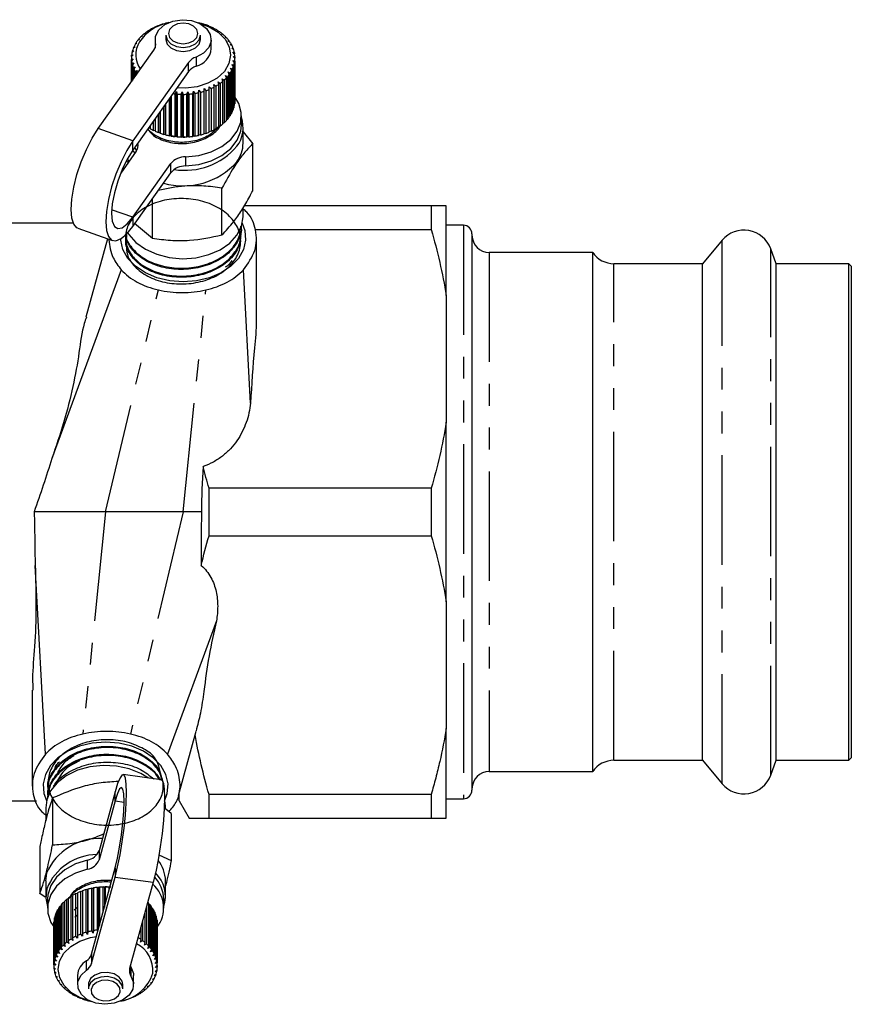
# Model space of a CAD drawing. Extents: x 1 to 405, y 24 to 290.
# Drawn here: x 124 to 173, y 38 to 95 of the extents above; entities that cross this region are included whole.
import ezdxf

# ---------------------------------------------------------------- set-up
doc = ezdxf.new("R2010")
doc.units = 0
doc.linetypes.add('PHANTOM', pattern=[12.7, 6.35, -1.27, 1.27, -1.27, 1.27, -1.27])
doc.layers.get('0').update_dxf_attribs({"linetype": 'CONTINUOUS'})

msp = doc.modelspace()

# ---------------------------------------------------------------- linework, layer by layer
at = {"color": 7, "linetype": 'CONTINUOUS'}
for p, q in [((132.584, 94.849), (132.486, 94.821)), ((132.588, 94.859), (132.584, 94.849)), ((132.884, 94.947), (132.794, 94.927)), ((132.901, 94.957), (132.884, 94.947)), ((134.917, 94.98), (134.832, 94.996)), ((135.142, 94.912), (135.13, 94.922)), ((135.235, 94.889), (135.142, 94.912)), ((135.435, 94.804), (135.437, 94.815)), ((135.536, 94.773), (135.435, 94.804)), ((135.437, 94.815), (135.437, 94.804)), ((131.597, 94.236), (131.482, 94.173)), ((131.549, 94.239), (131.597, 94.236)), ((131.549, 94.21), (131.549, 94.239)), ((131.805, 94.418), (131.692, 94.364)), ((131.77, 94.425), (131.805, 94.418)), ((131.77, 94.401), (131.77, 94.425)), ((132.041, 94.582), (131.932, 94.538)), ((132.018, 94.591), (132.041, 94.582)), ((132.018, 94.573), (132.018, 94.591)), ((132.302, 94.726), (132.198, 94.69)), ((132.292, 94.737), (132.302, 94.726)), ((132.292, 94.723), (132.292, 94.737)), ((132.954, 94.279), (132.954, 94.038)), ((134.954, 94.038), (134.954, 94.279)), ((135.71, 94.673), (135.724, 94.683)), ((135.816, 94.634), (135.71, 94.673)), ((135.724, 94.683), (135.724, 94.668)), ((135.962, 94.521), (135.989, 94.529)), ((136.072, 94.473), (135.962, 94.521)), ((135.989, 94.529), (135.989, 94.509)), ((136.187, 94.349), (136.227, 94.355)), ((136.3, 94.292), (136.187, 94.349)), ((136.227, 94.355), (136.227, 94.329)), ((131.275, 93.827), (131.162, 93.746)), ((131.206, 93.821), (131.275, 93.827)), ((131.206, 93.777), (131.206, 93.821)), ((131.42, 94.038), (131.305, 93.966)), ((131.361, 94.037), (131.42, 94.038)), ((131.361, 94.001), (131.361, 94.037)), ((132.329, 94.031), (132.329, 93.548)), ((135.579, 93.501), (135.579, 94.031)), ((136.383, 94.161), (136.435, 94.163)), ((136.498, 94.095), (136.383, 94.161)), ((136.435, 94.163), (136.435, 94.131)), ((136.548, 93.958), (136.611, 93.955)), ((136.663, 93.882), (136.548, 93.958)), ((136.611, 93.955), (136.611, 93.916)), ((136.679, 93.743), (136.753, 93.734)), ((136.792, 93.658), (136.679, 93.743)), ((136.753, 93.734), (136.753, 93.687)), ((129.02, 88.86), (132.257, 93.415)), ((131.058, 93.145), (130.955, 93.037)), ((130.961, 93.118), (131.058, 93.145)), ((130.961, 93.044), (130.961, 93.118)), ((131.093, 93.378), (130.986, 93.279)), ((131.005, 93.359), (131.093, 93.378)), ((131.005, 93.296), (131.005, 93.359)), ((131.166, 93.606), (131.055, 93.516)), ((131.086, 93.594), (131.166, 93.606)), ((131.086, 93.542), (131.086, 93.594)), ((136.774, 93.519), (136.858, 93.504)), ((136.884, 93.425), (136.774, 93.519)), ((136.833, 93.288), (136.925, 93.266)), ((136.938, 93.186), (136.833, 93.288)), ((136.858, 93.504), (136.858, 93.447)), ((136.925, 93.266), (136.925, 93.199)), ((130.954, 92.971), (130.954, 91.581)), ((130.957, 92.876), (131.06, 92.911)), ((130.957, 91.585), (130.957, 92.876)), ((131.06, 92.911), (130.964, 92.795)), ((130.964, 92.795), (130.964, 91.595)), ((130.992, 92.635), (131.1, 92.679)), ((130.992, 91.634), (130.992, 92.635)), ((131.1, 92.679), (131.012, 92.555)), ((131.012, 92.555), (131.012, 91.662)), ((134.267, 92.7), (131.031, 88.145)), ((136.783, 92.59), (136.892, 92.543)), ((136.867, 92.464), (136.783, 92.59)), ((136.837, 92.821), (136.942, 92.783)), ((136.93, 92.702), (136.837, 92.821)), ((136.854, 93.054), (136.953, 93.025)), ((136.954, 92.944), (136.854, 93.054)), ((136.892, 92.543), (136.892, 90.068)), ((136.93, 90.227), (136.93, 92.702)), ((136.942, 92.783), (136.942, 90.308)), ((136.953, 93.025), (136.953, 92.944)), ((136.954, 90.469), (136.954, 92.944)), ((134.267, 92.17), (131.031, 87.615)), ((131.065, 92.399), (131.177, 92.451)), ((131.065, 91.737), (131.065, 92.399)), ((131.177, 92.451), (131.098, 92.321)), ((131.098, 92.321), (131.098, 91.784)), ((131.176, 92.17), (131.29, 92.231)), ((131.176, 91.893), (131.176, 92.17)), ((131.29, 92.231), (131.221, 92.095)), ((131.221, 92.095), (131.221, 91.957)), ((136.404, 91.944), (136.518, 91.87)), ((136.457, 91.801), (136.404, 91.944)), ((136.565, 92.148), (136.679, 92.084)), ((136.629, 92.01), (136.565, 92.148)), ((136.629, 89.536), (136.629, 92.01)), ((136.679, 92.084), (136.679, 89.609)), ((136.691, 92.365), (136.804, 92.309)), ((136.766, 92.232), (136.691, 92.365)), ((136.766, 89.757), (136.766, 92.232)), ((136.804, 92.309), (136.804, 89.834)), ((136.867, 89.989), (136.867, 92.464)), ((135.739, 91.425), (135.846, 91.324)), ((135.755, 91.274), (135.739, 91.425)), ((135.988, 91.58), (136.099, 91.488)), ((136.017, 91.431), (135.988, 91.58)), ((136.017, 88.956), (136.017, 91.431)), ((136.099, 91.488), (136.099, 89.013)), ((136.211, 91.753), (136.324, 91.67)), ((136.252, 91.607), (136.211, 91.753)), ((136.252, 89.132), (136.252, 91.607)), ((136.324, 91.67), (136.324, 89.195)), ((136.457, 89.326), (136.457, 91.801)), ((136.518, 91.87), (136.518, 89.395)), ((133.489, 90.875), (133.56, 91.01)), ((133.489, 88.4), (133.489, 90.875)), ((133.56, 91.01), (133.603, 90.864)), ((133.56, 88.393), (133.56, 91.01)), ((133.603, 90.864), (133.603, 88.389)), ((133.83, 90.851), (133.89, 90.991)), ((133.83, 88.376), (133.83, 90.851)), ((133.89, 90.991), (133.945, 90.849)), ((133.89, 88.375), (133.89, 90.991)), ((133.945, 90.849), (133.945, 88.374)), ((134.173, 90.855), (134.221, 90.999)), ((134.173, 88.38), (134.173, 90.855)), ((134.221, 90.999), (134.287, 90.862)), ((134.221, 88.383), (134.221, 90.999)), ((134.287, 90.862), (134.287, 88.387)), ((134.512, 90.886), (134.548, 91.034)), ((134.512, 88.411), (134.512, 90.886)), ((134.548, 91.034), (134.625, 90.903)), ((134.548, 88.418), (134.548, 91.034)), ((134.625, 90.903), (134.625, 88.428)), ((134.845, 90.945), (134.868, 91.095)), ((134.845, 88.47), (134.845, 90.945)), ((134.868, 91.095), (134.954, 90.97)), ((134.868, 88.479), (134.868, 91.095)), ((134.954, 90.97), (134.954, 88.496)), ((135.165, 91.03), (135.176, 91.181)), ((135.165, 88.555), (135.165, 91.03)), ((135.176, 91.181), (135.27, 91.064)), ((135.176, 88.565), (135.176, 91.181)), ((135.27, 91.064), (135.27, 88.589)), ((135.467, 91.292), (135.568, 91.183)), ((135.47, 91.14), (135.467, 91.292)), ((135.47, 88.665), (135.47, 91.14)), ((135.568, 91.183), (135.568, 88.708)), ((135.755, 88.799), (135.755, 91.274)), ((135.846, 91.324), (135.846, 88.849)), ((132.919, 88.509), (132.919, 90.273)), ((132.937, 90.298), (132.937, 88.5)), ((133.154, 88.451), (133.154, 90.604)), ((133.235, 88.438), (133.235, 90.717)), ((133.266, 90.76), (133.266, 88.431)), ((136.942, 90.308), (136.93, 90.296)), ((132.52, 88.632), (132.52, 89.711)), ((132.617, 88.605), (132.617, 89.848)), ((132.622, 89.855), (132.622, 88.595)), ((132.83, 88.529), (132.83, 90.147)), ((136.804, 89.834), (136.766, 89.805)), ((136.892, 90.068), (136.867, 90.046)), ((132.229, 88.76), (132.229, 89.302)), ((132.324, 89.436), (132.324, 88.714)), ((136.324, 89.195), (136.252, 89.158)), ((136.518, 89.395), (136.457, 89.359)), ((136.679, 89.609), (136.629, 89.575)), ((137.329, 89.081), (137.329, 89.612)), ((131.961, 88.91), (131.961, 88.924)), ((132.048, 88.875), (131.961, 88.91)), ((132.048, 89.046), (132.048, 88.857)), ((132.324, 88.728), (132.229, 88.76)), ((132.617, 88.605), (132.52, 88.632)), ((132.622, 88.595), (132.617, 88.605)), ((132.919, 88.509), (132.83, 88.529)), ((132.937, 88.5), (132.919, 88.509)), ((135.176, 88.565), (135.165, 88.555)), ((135.27, 88.589), (135.176, 88.565)), ((135.568, 88.708), (135.47, 88.677)), ((135.846, 88.849), (135.755, 88.815)), ((136.099, 89.013), (136.017, 88.976)), ((137.429, 88.021), (137.429, 88.922)), ((137.429, 88.685), (137.987, 87.977)), ((133.133, 88.482), (133.732, 88.382)), ((133.235, 88.438), (133.154, 88.451)), ((133.266, 88.431), (133.235, 88.438)), ((133.56, 88.393), (133.489, 88.4)), ((133.603, 88.389), (133.56, 88.393)), ((133.819, 88.377), (134.057, 88.405)), ((133.89, 88.375), (133.83, 88.376)), ((133.945, 88.374), (133.89, 88.375)), ((134.221, 88.383), (134.173, 88.38)), ((134.287, 88.387), (134.221, 88.383)), ((134.548, 88.418), (134.512, 88.411)), ((134.625, 88.428), (134.548, 88.418)), ((134.868, 88.479), (134.845, 88.47)), ((134.954, 88.496), (134.868, 88.479)), ((137.987, 85.258), (137.987, 87.977)), ((131.232, 87.553), (130.329, 86.282)), ((131.022, 87.603), (131.164, 87.457)), ((130.761, 86.89), (130.661, 86.976)), ((131.031, 83.726), (133.242, 86.838)), ((131.031, 83.196), (133.242, 86.308)), ((136.2, 82.694), (136.2, 85.414)), ((132.167, 82.507), (132.167, 84.795)), ((137.429, 83.778), (137.429, 84.278)), ((148.338, 84.381), (137.489, 84.381)), ((148.338, 84.381), (148.338, 83.006)), ((149.204, 79.18), (149.204, 84.381)), ((127.575, 83.381), (110.454, 83.381)), ((131.135, 83.381), (132.167, 82.507)), ((127.849, 83.087), (129.859, 82.372)), ((137.327, 83.121), (137.33, 83.193)), ((138.138, 83.006), (148.338, 83.006)), ((150.204, 83.256), (149.204, 83.256)), ((129.559, 82.479), (128.31, 77.935)), ((130.609, 82.49), (130.613, 82.417)), ((137.306, 82.65), (137.309, 82.722)), ((138.204, 78.246), (138.204, 82.521)), ((150.704, 82.756), (150.704, 50.506)), ((165.215, 82.391), (164.073, 81.031)), ((157.704, 81.681), (151.704, 81.681)), ((157.704, 81.547), (157.704, 81.681)), ((168.344, 81.031), (168.029, 81.895)), ((157.704, 51.581), (157.704, 81.547)), ((130.362, 80.673), (126.343, 69.732)), ((137.863, 72.949), (137.447, 80.673)), ((164.073, 81.031), (158.94, 81.031)), ((164.073, 80.903), (164.073, 81.031)), ((164.073, 52.231), (164.073, 80.903)), ((172.554, 81.031), (168.344, 81.031)), ((168.344, 80.903), (168.344, 81.031)), ((168.344, 52.231), (168.344, 80.903)), ((172.704, 80.881), (172.554, 81.031)), ((172.554, 52.231), (172.554, 81.031)), ((172.704, 80.881), (172.704, 52.381)), ((149.204, 79.18), (149.204, 71.832)), ((149.204, 61.43), (149.204, 71.832)), ((135.454, 65.256), (135.454, 68.006)), ((148.338, 68.006), (135.454, 68.006)), ((148.338, 68.006), (148.338, 65.256)), ((129.454, 66.631), (125.309, 66.631)), ((133.954, 66.631), (129.454, 66.631)), ((135.019, 66.631), (133.954, 66.631)), ((135.454, 65.256), (148.338, 65.256)), ((125.961, 52.589), (125.371, 63.53)), ((149.204, 61.43), (149.204, 54.082)), ((135.883, 60.312), (133.046, 52.589)), ((125.204, 56.306), (125.204, 50.74)), ((133.684, 50.183), (134.713, 53.929)), ((149.204, 48.881), (149.204, 54.082)), ((158.94, 52.231), (164.073, 52.231)), ((164.073, 52.231), (165.215, 50.87)), ((168.029, 51.366), (168.344, 52.231)), ((168.344, 52.231), (172.554, 52.231)), ((172.554, 52.231), (172.704, 52.381)), ((132.686, 51.098), (130.477, 51.399)), ((151.704, 51.581), (157.704, 51.581)), ((130.188, 51.002), (130.188, 50.983)), ((126.103, 50.633), (126.1, 50.561)), ((130.004, 50.406), (129.073, 46.986)), ((133.722, 49.881), (133.722, 50.26)), ((148.338, 50.256), (135.454, 50.256)), ((135.454, 48.881), (135.454, 50.256)), ((148.338, 50.256), (148.338, 48.881)), ((110.454, 49.881), (125.453, 49.881)), ((126.082, 50.161), (126.078, 50.089)), ((126.379, 50.046), (126.379, 47.327)), ((130.004, 49.876), (129.073, 46.456)), ((133.722, 49.881), (134.299, 48.881)), ((149.204, 50.006), (150.204, 50.006)), ((125.979, 49.483), (125.979, 48.718)), ((133.263, 49.147), (132.85, 49.482)), ((133.263, 49.147), (133.263, 46.428)), ((135.454, 48.881), (148.338, 48.881)), ((125.645, 47.236), (125.645, 44.516)), ((132.543, 46.751), (133.263, 46.428)), ((125.979, 45.241), (126.037, 45.687)), ((128.641, 40.981), (130.004, 45.987)), ((125.979, 45.241), (125.979, 44.339)), ((128.641, 40.451), (130.004, 45.456)), ((132.214, 45.155), (130.85, 40.15)), ((132.929, 44.339), (132.929, 45.241)), ((127.818, 44.544), (127.818, 42.069)), ((128.014, 44.627), (128.11, 44.654)), ((128.014, 42.152), (128.014, 44.627)), ((128.11, 44.654), (128.115, 44.664)), ((128.11, 44.654), (128.11, 42.038)), ((128.115, 44.664), (128.115, 42.19)), ((128.323, 44.731), (128.412, 44.75)), ((128.323, 42.256), (128.323, 44.731)), ((128.412, 44.75), (128.43, 44.76)), ((128.412, 44.75), (128.412, 42.134)), ((128.43, 44.76), (128.43, 42.285)), ((128.647, 44.809), (128.727, 44.822)), ((128.647, 42.334), (128.647, 44.809)), ((128.727, 44.822), (128.758, 44.829)), ((128.727, 44.822), (128.727, 42.206)), ((128.758, 44.829), (128.758, 42.355)), ((128.982, 44.861), (129.052, 44.867)), ((128.982, 42.386), (128.982, 44.861)), ((129.052, 44.867), (129.095, 44.872)), ((129.052, 44.867), (129.052, 42.492)), ((129.765, 44.883), (129.074, 44.861)), ((129.095, 44.872), (129.095, 42.65)), ((129.322, 44.885), (129.382, 44.887)), ((129.322, 43.484), (129.322, 44.885)), ((129.382, 44.887), (129.437, 44.887)), ((129.382, 44.887), (129.382, 43.704)), ((129.437, 44.887), (129.437, 43.905)), ((129.665, 44.882), (129.703, 44.88)), ((129.665, 44.741), (129.665, 44.882)), ((125.94, 44.293), (125.645, 44.516)), ((126.079, 44.18), (126.079, 43.65)), ((127, 43.986), (127.068, 44.023)), ((127, 41.512), (127, 43.986)), ((127.068, 44.052), (127.068, 41.577)), ((127.213, 44.176), (127.291, 44.213)), ((127.213, 41.701), (127.213, 44.176)), ((127.291, 44.236), (127.291, 41.761)), ((127.455, 44.348), (127.542, 44.383)), ((127.455, 41.873), (127.455, 44.348)), ((127.542, 44.401), (127.542, 41.926)), ((127.723, 44.499), (127.818, 44.531)), ((127.723, 42.024), (127.723, 44.499)), ((132.829, 43.65), (132.829, 44.18)), ((126.596, 43.41), (126.596, 40.935)), ((126.673, 43.562), (126.718, 43.594)), ((126.673, 41.087), (126.673, 43.562)), ((126.718, 43.636), (126.718, 41.162)), ((126.819, 43.781), (126.876, 43.816)), ((126.819, 41.306), (126.819, 43.781)), ((126.876, 43.851), (126.876, 41.376)), ((127.818, 43.702), (127.638, 43.546)), ((131.747, 41.659), (131.747, 43.443)), ((131.819, 43.708), (131.819, 41.596)), ((131.953, 41.465), (131.953, 43.94)), ((131.953, 43.908), (132.014, 43.871)), ((132.014, 43.871), (132.014, 41.397)), ((132.126, 41.256), (132.126, 43.731)), ((132.126, 43.691), (132.176, 43.658)), ((132.176, 43.658), (132.176, 41.183)), ((132.264, 41.034), (132.264, 43.509)), ((132.264, 43.462), (132.302, 43.433)), ((132.302, 43.433), (132.302, 40.958)), ((126.456, 42.855), (126.463, 42.862)), ((126.456, 40.38), (126.456, 42.855)), ((126.463, 42.936), (126.463, 40.461)), ((126.49, 43.096), (126.51, 43.114)), ((126.49, 40.621), (126.49, 43.096)), ((126.51, 43.176), (126.51, 40.701)), ((126.563, 43.332), (126.596, 43.359)), ((126.563, 40.858), (126.563, 43.332)), ((127.818, 43.249), (127.664, 43.115)), ((131.594, 42.88), (131.594, 41.778)), ((132.365, 40.803), (132.365, 43.278)), ((132.365, 43.221), (132.391, 43.199)), ((132.391, 43.199), (132.391, 40.724)), ((132.429, 40.565), (132.429, 43.04)), ((132.429, 42.972), (132.441, 42.959)), ((132.441, 42.959), (132.441, 40.484)), ((126.454, 42.766), (126.454, 40.291)), ((128.412, 42.134), (128.323, 42.256)), ((128.43, 42.285), (128.412, 42.134)), ((128.727, 42.206), (128.647, 42.334)), ((128.758, 42.355), (128.727, 42.206)), ((129.009, 42.334), (128.982, 42.386)), ((131.512, 41.835), (131.512, 42.578)), ((132.454, 40.323), (132.454, 42.798)), ((127.325, 41.613), (127.213, 41.701)), ((127.291, 41.761), (127.325, 41.613)), ((127.563, 41.775), (127.455, 41.873)), ((127.542, 41.926), (127.563, 41.775)), ((127.826, 41.918), (127.723, 42.024)), ((127.818, 42.069), (127.826, 41.918)), ((128.11, 42.038), (128.014, 42.152)), ((128.115, 42.19), (128.11, 42.038)), ((131.34, 41.941), (131.337, 41.938)), ((131.34, 41.948), (131.34, 41.941)), ((131.483, 41.685), (131.512, 41.835)), ((131.594, 41.778), (131.483, 41.685)), ((126.718, 41.162), (126.787, 41.026)), ((126.934, 41.236), (126.819, 41.306)), ((126.876, 41.376), (126.934, 41.236)), ((127.114, 41.432), (127, 41.512)), ((127.068, 41.577), (127.114, 41.432)), ((131.706, 41.512), (131.747, 41.659)), ((131.819, 41.596), (131.706, 41.512)), ((131.9, 41.322), (131.953, 41.465)), ((132.014, 41.397), (131.9, 41.322)), ((132.061, 41.118), (132.126, 41.256)), ((132.176, 41.183), (132.061, 41.118)), ((126.598, 40.578), (126.49, 40.621)), ((126.51, 40.701), (126.598, 40.578)), ((126.675, 40.806), (126.563, 40.858)), ((126.596, 40.935), (126.675, 40.806)), ((126.787, 41.026), (126.673, 41.087)), ((132.189, 40.902), (132.264, 41.034)), ((132.302, 40.958), (132.189, 40.902)), ((132.281, 40.677), (132.365, 40.803)), ((132.391, 40.724), (132.281, 40.677)), ((132.336, 40.446), (132.429, 40.565)), ((126.559, 40.345), (126.456, 40.38)), ((126.456, 40.219), (126.558, 40.111)), ((126.462, 40.138), (126.462, 40.212)), ((126.558, 40.111), (126.462, 40.138)), ((126.463, 40.461), (126.559, 40.345)), ((126.487, 39.978), (126.594, 39.879)), ((132.334, 39.979), (132.439, 40.081)), ((132.426, 40.001), (132.334, 39.979)), ((132.441, 40.484), (132.336, 40.446)), ((132.354, 40.212), (132.454, 40.323)), ((132.453, 40.242), (132.354, 40.212)), ((132.426, 40.068), (132.426, 40.001)), ((132.453, 40.323), (132.453, 40.242)), ((126.506, 39.897), (126.506, 39.96)), ((126.594, 39.879), (126.506, 39.897)), ((126.557, 39.74), (126.668, 39.65)), ((126.589, 39.662), (126.589, 39.715)), ((126.668, 39.65), (126.589, 39.662)), ((126.664, 39.51), (126.778, 39.429)), ((126.709, 39.436), (126.709, 39.479)), ((126.778, 39.429), (126.709, 39.436)), ((127.829, 39.761), (127.829, 39.23)), ((131.079, 39.23), (131.079, 39.761)), ((132.181, 39.524), (132.294, 39.609)), ((132.255, 39.532), (132.181, 39.524)), ((132.255, 39.579), (132.255, 39.532)), ((132.276, 39.748), (132.386, 39.842)), ((132.359, 39.763), (132.276, 39.748)), ((132.359, 39.82), (132.359, 39.763)), ((126.808, 39.291), (126.923, 39.219)), ((126.864, 39.22), (126.864, 39.256)), ((126.923, 39.219), (126.864, 39.22)), ((126.987, 39.084), (127.101, 39.021)), ((127.054, 39.018), (127.054, 39.047)), ((127.101, 39.021), (127.054, 39.018)), ((127.198, 38.893), (127.31, 38.84)), ((127.275, 38.833), (127.275, 38.856)), ((127.31, 38.84), (127.275, 38.833)), ((128.461, 39.307), (128.454, 39.224)), ((128.454, 39.224), (128.454, 38.983)), ((128.461, 39.066), (128.454, 38.983)), ((130.454, 38.983), (130.454, 39.224)), ((131.692, 38.916), (131.805, 38.973)), ((131.732, 38.911), (131.692, 38.916)), ((131.732, 38.937), (131.732, 38.911)), ((131.887, 39.105), (132.002, 39.172)), ((131.94, 39.103), (131.887, 39.105)), ((131.94, 39.135), (131.94, 39.103)), ((132.051, 39.308), (132.166, 39.384)), ((132.115, 39.312), (132.051, 39.308)), ((132.115, 39.35), (132.115, 39.312)), ((127.438, 38.72), (127.546, 38.676)), ((127.524, 38.667), (127.524, 38.685)), ((127.546, 38.676), (127.524, 38.667)), ((127.704, 38.568), (127.808, 38.532)), ((127.799, 38.522), (127.799, 38.535)), ((127.808, 38.532), (127.799, 38.522)), ((127.993, 38.438), (128.091, 38.41)), ((128.091, 38.41), (128.095, 38.4)), ((128.301, 38.333), (128.391, 38.312)), ((128.391, 38.312), (128.408, 38.303)), ((130.339, 38.268), (130.424, 38.284)), ((130.637, 38.342), (130.648, 38.352)), ((130.648, 38.352), (130.742, 38.375)), ((130.942, 38.46), (131.042, 38.491)), ((130.944, 38.45), (130.942, 38.46)), ((130.944, 38.461), (130.944, 38.45)), ((131.216, 38.592), (131.322, 38.631)), ((131.231, 38.582), (131.216, 38.592)), ((131.231, 38.597), (131.231, 38.582)), ((131.467, 38.744), (131.577, 38.793)), ((131.495, 38.736), (131.467, 38.744)), ((131.495, 38.756), (131.495, 38.736))]:
    msp.add_line(p, q, dxfattribs=at)
at = {"color": 8, "linetype": 'PHANTOM'}
for p, q in [((132.35, 93.618), (132.35, 93.846)), ((134.267, 92.17), (134.267, 92.7)), ((134.701, 93.011), (134.701, 92.48)), ((131.031, 88.145), (129.02, 88.86)), ((131.031, 87.615), (131.031, 88.145)), ((131.165, 87.738), (131.165, 87.803)), ((133.242, 86.308), (133.242, 86.838)), ((134.094, 87.227), (134.094, 86.697)), ((131.031, 83.726), (129.804, 84.162)), ((131.031, 83.726), (131.031, 83.196)), ((150.204, 83.256), (150.204, 50.006)), ((165.215, 82.252), (165.215, 82.391)), ((165.215, 50.87), (165.215, 82.252)), ((151.704, 81.681), (151.704, 51.581)), ((168.029, 81.76), (168.029, 81.895)), ((168.029, 51.366), (168.029, 81.76)), ((158.94, 80.903), (158.94, 81.031)), ((158.94, 52.231), (158.94, 80.903)), ((129.454, 66.631), (132.515, 79.511)), ((133.954, 66.631), (135.271, 79.511)), ((129.454, 66.631), (128.137, 53.751)), ((133.954, 66.631), (130.892, 53.751)), ((130.004, 49.876), (130.004, 50.406)), ((130.004, 49.876), (130.524, 49.805)), ((129.073, 46.986), (129.073, 46.456)), ((128.402, 45.917), (128.402, 46.448)), ((130.004, 45.987), (130.004, 45.456)), ((130.004, 45.456), (132.214, 45.155)), ((128.343, 40.069), (128.343, 40.599)), ((128.641, 40.981), (128.641, 40.451)), ((130.926, 40.247), (130.926, 39.717))]:
    msp.add_line(p, q, dxfattribs=at)
at = {"color": 7, "linetype": 'CONTINUOUS', "flags": 128}
for points in [[(132.35, 93.846), (132.354, 94.233), (132.539, 94.597), (132.885, 94.896), (133.351, 95.098), (133.886, 95.179), (134.429, 95.13), (134.917, 94.956), (135.297, 94.678), (135.524, 94.326), (135.574, 93.941), (135.44, 93.566), (135.137, 93.244), (134.701, 93.011)], [(134.868, 94.981), (135.465, 94.772), (135.989, 94.455), (136.385, 94.056), (136.628, 93.6), (136.703, 93.115), (136.606, 92.633), (136.342, 92.183), (135.927, 91.793), (135.389, 91.489), (134.761, 91.288), (134.081, 91.205), (133.592, 91.22)], [(132.954, 94.279), (133.03, 94.009), (133.246, 93.779), (133.571, 93.626), (133.953, 93.572), (134.336, 93.625), (134.66, 93.778), (134.877, 94.008)], [(134.877, 94.008), (134.954, 94.278), (134.954, 94.279)], [(132.954, 94.038), (133.03, 93.768), (133.246, 93.538), (133.571, 93.385), (133.953, 93.331), (134.336, 93.385), (134.66, 93.538), (134.877, 93.767)], [(134.877, 93.767), (134.954, 94.038), (134.954, 94.038)], [(134.094, 87.227), (134.856, 87.312), (135.571, 87.517), (136.202, 87.832), (136.715, 88.239), (137.083, 88.718), (137.289, 89.244), (137.32, 89.789), (137.175, 90.325), (136.953, 90.706)], [(134.094, 86.697), (134.856, 86.782), (135.571, 86.987), (136.202, 87.301), (136.715, 87.709), (137.083, 88.188), (137.289, 88.714), (137.329, 89.081)], [(127.849, 83.087), (127.792, 83.113), (127.605, 83.319), (127.488, 83.678), (127.449, 84.173), (127.488, 84.779), (127.605, 85.466), (127.792, 86.199), (128.041, 86.941), (128.339, 87.655), (128.671, 88.306), (129.02, 88.86)], [(131.031, 88.145), (130.681, 87.591), (130.349, 86.941), (130.051, 86.227), (129.802, 85.485), (129.615, 84.752), (129.499, 84.065), (129.46, 83.459), (129.499, 82.964), (129.615, 82.604), (129.802, 82.398), (130.051, 82.357), (130.349, 82.481), (130.681, 82.766), (131.031, 83.196)], [(131.031, 87.615), (130.711, 87.099), (130.414, 86.486), (130.158, 85.817), (129.962, 85.138), (129.838, 84.495), (129.796, 83.933), (129.838, 83.489), (129.962, 83.193), (130.158, 83.067), (130.414, 83.118), (130.711, 83.343), (131.031, 83.726)], [(131.265, 87.605), (131.232, 87.657), (131.165, 87.738)], [(130.815, 86.966), (130.809, 86.975), (130.722, 87.118)], [(130.745, 82.835), (130.809, 82.732), (131.217, 82.264), (131.763, 81.871), (132.418, 81.574), (133.15, 81.388), (133.922, 81.321), (134.696, 81.378), (135.433, 81.555), (136.096, 81.843), (136.651, 82.229), (137.071, 82.692), (137.335, 83.21), (137.429, 83.756), (137.429, 83.778)], [(137.382, 83.375), (137.531, 82.955), (137.574, 82.402), (137.447, 81.855), (137.157, 81.34), (136.717, 80.881), (136.148, 80.5), (135.476, 80.214), (134.733, 80.037), (133.954, 79.977)], [(133.954, 79.977), (133.175, 80.037), (132.432, 80.214), (131.76, 80.5), (131.191, 80.881), (130.751, 81.34), (130.461, 81.855), (130.334, 82.402), (130.33, 82.469)], [(129.454, 53.284), (128.675, 53.224), (127.932, 53.047), (127.26, 52.761), (126.691, 52.38), (126.251, 51.922), (125.961, 51.407), (125.834, 50.86), (125.877, 50.306), (126.017, 49.907)], [(132.866, 49.855), (133.031, 50.306), (133.074, 50.86), (132.947, 51.407), (132.657, 51.922), (132.217, 52.38), (131.648, 52.761), (130.976, 53.047), (130.233, 53.224), (129.454, 53.284)], [(131.937, 51.203), (131.505, 51.467), (130.829, 51.74), (130.085, 51.9), (129.309, 51.938), (128.54, 51.854), (127.817, 51.651), (127.176, 51.339), (126.649, 50.934), (126.263, 50.456), (126.037, 49.93), (125.979, 49.483)], [(130.004, 45.456), (130.152, 46.059), (130.291, 46.756), (130.417, 47.512), (130.522, 48.288), (130.601, 49.047), (130.65, 49.75), (130.666, 50.361), (130.65, 50.851), (130.601, 51.195), (130.522, 51.374), (130.417, 51.381), (130.291, 51.215), (130.152, 50.885), (130.004, 50.406)], [(132.686, 51.098), (132.731, 51.073), (132.81, 50.894), (132.859, 50.55), (132.876, 50.06), (132.859, 49.449), (132.81, 48.746), (132.731, 47.987), (132.626, 47.211), (132.501, 46.455), (132.361, 45.758), (132.214, 45.155)], [(130.004, 45.987), (130.139, 46.547), (130.264, 47.202), (130.372, 47.906), (130.455, 48.613), (130.507, 49.272), (130.524, 49.841), (130.507, 50.279), (130.455, 50.557), (130.372, 50.656), (130.264, 50.57), (130.139, 50.304), (130.004, 49.876)], [(132.929, 49.483), (132.926, 49.586), (132.883, 49.881)], [(128.402, 46.448), (127.701, 46.22), (127.092, 45.885), (126.606, 45.461), (126.269, 44.971), (126.099, 44.439), (126.079, 44.18)], [(128.402, 45.917), (127.701, 45.689), (127.092, 45.355), (126.606, 44.931), (126.269, 44.44), (126.099, 43.908), (126.103, 43.363), (126.283, 42.832), (126.462, 42.546)], [(126.037, 44.785), (125.982, 44.237), (126.079, 43.754)], [(128.54, 38.28), (127.998, 38.465), (127.463, 38.772), (127.054, 39.165), (126.795, 39.616), (126.704, 40.1), (126.785, 40.584), (127.034, 41.038), (127.435, 41.435), (127.963, 41.748), (128.584, 41.959), (128.924, 42.022)], [(130.926, 39.717), (131.071, 39.344), (131.033, 38.958), (130.815, 38.603), (130.444, 38.319), (129.96, 38.139), (129.419, 38.082), (128.882, 38.155), (128.41, 38.35), (128.056, 38.645), (127.86, 39.006), (127.845, 39.392), (128.012, 39.761), (128.343, 40.069)], [(130.892, 40.305), (130.896, 40.298), (130.926, 40.247)], [(130.926, 40.247), (131.071, 39.874), (131.079, 39.761)], [(130.454, 39.224), (130.416, 39.415), (130.239, 39.661), (129.943, 39.84), (129.572, 39.926), (129.183, 39.904), (128.835, 39.779), (128.582, 39.569), (128.461, 39.307)], [(130.454, 38.983), (130.416, 39.175), (130.239, 39.421), (129.943, 39.6), (129.572, 39.685), (129.183, 39.664), (128.835, 39.538), (128.582, 39.329), (128.461, 39.066)]]:
    msp.add_lwpolyline(points, dxfattribs=at)
at = {"color": 8, "linetype": 'PHANTOM', "flags": 128}
for points in [[(134.739, 94.154), (134.804, 94.384), (134.739, 94.614), (134.555, 94.809), (134.28, 94.94), (133.954, 94.986), (133.629, 94.94), (133.353, 94.81), (133.169, 94.615), (133.104, 94.385), (133.168, 94.155), (133.352, 93.96), (133.628, 93.83), (133.953, 93.784), (134.279, 93.829), (134.554, 93.959), (134.739, 94.154)], [(128.61, 38.948), (128.636, 38.714), (128.786, 38.505), (129.038, 38.353), (129.354, 38.28), (129.684, 38.298), (129.98, 38.405), (130.195, 38.583), (130.298, 38.806), (130.272, 39.04), (130.122, 39.249), (129.869, 39.401), (129.554, 39.474), (129.223, 39.455), (128.928, 39.349), (128.712, 39.171), (128.61, 38.948)]]:
    msp.add_lwpolyline(points, dxfattribs=at)
at = {"color": 7, "linetype": 'CONTINUOUS'}
for centre, radius, start, end in [((133.586, 92.407), 2.631, 101.9698, 145.632), ((133.741, 91.655), 3.406, 111.6138, 115.1767), ((133.842, 91.389), 3.69, 106.494, 109.8714), ((133.907, 91.158), 3.93, 101.5946, 104.8331), ((134.022, 91.242), 3.843, 73.2434, 76.5303), ((134.101, 91.489), 3.584, 68.1102, 71.5537), ((133.247, 92.446), 2.47, 129.0184, 133.4325), ((133.436, 92.203), 2.777, 122.8012, 126.8833), ((133.604, 91.933), 3.095, 117.0247, 120.8222), ((134.216, 91.762), 3.287, 62.682, 66.3299), ((134.365, 92.04), 2.972, 56.8845, 60.7863), ((134.543, 92.301), 2.656, 50.6427, 54.8481), ((134.737, 92.529), 2.357, 43.8871, 48.4408), ((132.693, 92.895), 1.752, 150.92, 156.47), ((132.86, 92.796), 1.946, 143.0395, 148.2132), ((132.659, 93.146), 1.452, 149.0516, 215.1429), ((133.05, 92.646), 2.189, 135.7464, 140.5308), ((131.832, 93.732), 0.53, 323.1958, 12.3816), ((134.933, 92.71), 2.09, 36.5649, 41.4991), ((135.116, 92.84), 1.865, 28.6558, 33.9789), ((135.271, 92.92), 1.691, 20.1922, 25.8753), ((132.48, 92.968), 1.527, 168.2574, 174.3408), ((132.562, 92.948), 1.611, 159.3587, 165.2281), ((134.441, 93.592), 1.141, 283.1651, 355.4242), ((135.383, 92.959), 1.572, 11.2755, 17.2428), ((135.444, 92.97), 1.51, 2.0792, 8.2082), ((132.455, 92.971), 1.501, 177.4455, 183.599), ((132.487, 92.974), 1.533, 186.699, 192.7649), ((132.575, 92.997), 1.624, 195.7813, 201.619), ((134.989, 92.15), 0.908, 108.5178, 142.6705), ((135.393, 92.98), 1.562, 343.7596, 349.752), ((135.447, 92.971), 1.506, 352.8284, 358.9664), ((132.71, 93.055), 1.771, 204.4887, 209.9982), ((132.849, 93.139), 1.934, 212.6585, 215.1862), ((134.989, 91.619), 0.908, 108.5178, 142.6705), ((134.954, 93.214), 2.062, 319.32, 324.2983), ((135.135, 93.09), 1.843, 326.9067, 332.2727), ((135.286, 93.015), 1.675, 335.074, 340.7939), ((134.384, 93.87), 2.936, 299.8625, 303.7962), ((134.564, 93.612), 2.621, 305.8501, 310.0927), ((134.759, 93.389), 2.325, 312.3146, 316.91), ((133.945, 94.992), 4.142, 261.8572, 263.6768), ((133.953, 95.071), 4.222, 265.2428, 268.3302), ((133.954, 95.087), 4.238, 269.8787, 272.9583), ((133.959, 95.021), 4.172, 274.513, 277.6251), ((133.98, 94.879), 4.028, 279.2064, 282.3921), ((134.029, 94.673), 3.817, 284.021, 287.3233), ((134.112, 94.422), 3.552, 289.022, 292.4862), ((134.231, 94.147), 3.252, 294.2783, 297.9522), ((135.393, 90.505), 1.562, 343.7596, 349.752), ((135.447, 90.496), 1.506, 352.8284, 358.9664), ((135.135, 90.615), 1.843, 326.9067, 332.2727), ((135.286, 90.54), 1.675, 335.074, 340.7939), ((134.564, 91.137), 2.621, 305.8501, 310.0927), ((134.759, 90.915), 2.325, 312.3146, 316.91), ((134.954, 90.739), 2.062, 319.32, 324.2983), ((135.609, 88.917), 1.819, 323.5181, 18.9355), ((133.621, 91.564), 3.131, 239.8342, 243.6027), ((133.754, 91.843), 3.439, 245.4376, 248.9771), ((133.851, 92.106), 3.72, 250.7091, 254.0686), ((134.029, 92.198), 3.817, 284.021, 287.3233), ((134.112, 91.947), 3.552, 289.022, 292.4862), ((134.231, 91.672), 3.252, 294.2783, 297.9522), ((134.384, 91.395), 2.936, 299.8625, 303.7962), ((130.81, 87.869), 0.528, 323.107, 16.2329), ((133.912, 92.331), 3.953, 255.7218, 258.9474), ((133.943, 92.5), 4.125, 260.5446, 263.6803), ((133.953, 92.596), 4.222, 265.2428, 268.3302), ((133.954, 92.612), 4.238, 269.8787, 272.9583), ((133.959, 92.546), 4.172, 274.513, 277.6251), ((133.98, 92.404), 4.028, 279.2064, 282.3921), ((135.568, 88.032), 1.861, 323.8689, 359.6523), ((134.051, 90.417), 3.972, 261.0374, 319.4841), ((133.947, 89.746), 4.203, 254.305, 318.007), ((134.073, 86.146), 1.082, 88.8976, 140.1893), ((134.073, 85.615), 1.082, 88.8976, 140.1893), ((150.204, 82.756), 0.5, 0, 90), ((166.479, 81.331), 1.65, 20, 140), ((151.704, 82.681), 1, 180, 270), ((158.94, 82.531), 1.5, 214.5181, 270), ((158.94, 50.731), 1.5, 90, 145.4819), ((151.704, 50.581), 1, 90, 180), ((166.479, 51.931), 1.65, 220, 340), ((150.204, 50.506), 0.5, 270, 360), ((129.075, 44.4), 3.3, 86.6908, 157.0475), ((128.275, 47.292), 0.854, 278.5378, 338.9771), ((129.016, 43.545), 3.227, 90.9749, 157.3919), ((128.275, 46.762), 0.854, 278.5378, 338.9771), ((130.987, 45.206), 1.942, 1.0337, 39.0161), ((131.006, 44.335), 1.914, 342.3135, 45.4623), ((130.901, 44.136), 1.928, 1.3157, 43.7434), ((129.252, 41.425), 3.433, 111.1404, 114.6846), ((129.349, 41.162), 3.714, 106.0434, 109.4064), ((129.411, 40.935), 3.949, 101.1605, 104.3887), ((129.443, 40.765), 4.122, 96.4251, 99.5623), ((129.453, 40.667), 4.221, 91.774, 94.862), ((129.454, 40.649), 4.238, 87.1461, 90.2254), ((130.962, 43.658), 1.855, 322.0242, 48.7233), ((128.568, 42.425), 2.213, 135.1161, 139.8659), ((128.765, 42.221), 2.497, 128.4368, 132.8191), ((128.953, 41.975), 2.806, 122.2624, 126.3168), ((129.118, 41.704), 3.124, 116.5221, 120.2963), ((130.29, 42.377), 2.282, 43.2255, 45.3059), ((128.206, 42.683), 1.767, 150.1844, 155.702), ((128.377, 42.58), 1.967, 142.3566, 147.4951), ((130.45, 42.519), 2.068, 35.8745, 40.844), ((130.631, 42.644), 1.847, 27.9131, 33.2705), ((130.783, 42.721), 1.678, 19.4033, 25.1159), ((127.955, 42.766), 1.501, 176.6097, 179.9994), ((127.986, 42.763), 1.532, 167.4387, 173.5082), ((128.072, 42.74), 1.621, 158.5755, 164.4197), ((130.891, 42.756), 1.564, 10.4532, 16.4407), ((130.947, 42.766), 1.507, 1.2422, 7.3785), ((129.349, 38.687), 3.714, 106.0434, 109.4064), ((129.411, 38.46), 3.949, 101.1605, 104.3887), ((129.443, 38.29), 4.122, 96.4251, 99.5623), ((128.765, 39.746), 2.497, 128.4368, 132.8191), ((128.953, 39.5), 2.806, 122.2624, 126.3168), ((129.118, 39.229), 3.124, 116.5221, 120.2963), ((129.252, 38.95), 3.433, 111.1404, 114.6846), ((129.88, 39.385), 2.943, 56.3401, 60.2673), ((130.06, 39.644), 2.628, 50.0545, 54.2896), ((128.377, 40.105), 1.967, 142.3566, 147.4951), ((128.568, 39.95), 2.213, 135.1161, 139.8659), ((130.475, 40.054), 1.718, 354.3589, 63.4527), ((130.254, 39.868), 2.331, 43.2495, 47.8366), ((130.45, 40.044), 2.068, 35.8745, 40.844), ((130.631, 40.17), 1.847, 27.9131, 33.2705), ((127.986, 40.288), 1.532, 167.4387, 173.5082), ((128.072, 40.265), 1.621, 158.5755, 164.4197), ((128.206, 40.208), 1.767, 150.1844, 155.702), ((128.835, 39.721), 1.007, 119.2901, 177.7121), ((127.983, 41.187), 0.689, 301.4636, 342.6281), ((130.783, 40.246), 1.678, 19.4033, 25.1159), ((130.891, 40.281), 1.564, 10.4532, 16.4407), ((127.955, 40.291), 1.501, 176.6093, 182.7629), ((127.982, 40.294), 1.528, 185.8668, 191.9468), ((127.983, 40.657), 0.689, 301.4636, 342.6281), ((131.357, 40.016), 0.525, 165.1829, 214.7194), ((130.885, 40.302), 1.569, 342.9567, 348.9291), ((130.945, 40.291), 1.509, 351.9984, 358.1293), ((130.947, 40.291), 1.507, 1.2422, 7.3785), ((128.065, 40.314), 1.614, 194.9736, 200.8368), ((128.196, 40.369), 1.756, 203.7217, 209.2637), ((128.364, 40.469), 1.951, 211.9662, 217.1311), ((129.963, 40.569), 2.325, 280.0211, 342.8833), ((130.62, 40.419), 1.861, 326.1972, 331.5288), ((130.774, 40.34), 1.687, 334.3135, 340.004), ((128.555, 40.62), 2.195, 219.6353, 224.4111), ((128.752, 40.821), 2.476, 226.7207, 231.1269), ((128.94, 41.064), 2.784, 233.2582, 237.3334), ((130.047, 40.955), 2.649, 305.2907, 309.5034), ((130.241, 40.728), 2.351, 311.7093, 316.2713), ((130.437, 40.548), 2.084, 318.6636, 323.6067), ((129.107, 41.334), 3.102, 239.3091, 243.1008), ((129.244, 41.613), 3.412, 244.9462, 248.5044), ((129.344, 41.878), 3.696, 250.2447, 253.6184), ((129.408, 42.108), 3.935, 255.2778, 258.5137), ((129.523, 42.015), 3.838, 283.5795, 286.8694), ((129.603, 41.767), 3.578, 288.5609, 292.0084), ((129.719, 41.493), 3.28, 293.7911, 297.4441), ((129.869, 41.215), 2.965, 299.3427, 303.2508)]:
    msp.add_arc(centre, radius, start, end, dxfattribs=at)
for points, knots in [([(131.9, 88.838), (131.98, 88.728), (132.196, 88.429), (132.879, 88.112), (133.783, 87.953), (134.735, 88.064), (135.53, 88.427), (136.007, 88.788), (136.09, 89.023), (136.095, 89.036)], [0, 0, 0, 0, 0.103173, 0.279375, 0.455577, 0.636391, 0.810073, 0.989324, 1, 1, 1, 1]), ([(136.017, 89.008), (135.867, 88.837), (135.551, 88.476), (134.74, 88.14), (133.808, 88.022), (132.996, 88.153), (132.402, 88.416), (132.056, 88.643), (131.938, 88.815), (131.911, 88.854)], [0, 0, 0, 0, 0.163825, 0.345216, 0.534056, 0.718078, 0.832532, 0.962336, 1, 1, 1, 1]), ([(137.987, 87.977), (137.929, 87.92), (137.723, 87.716), (137.359, 87.296), (136.811, 86.528), (136.429, 85.832), (136.2, 85.414)], [0, 0, 0, 0, 0.099503, 0.352404, 0.611358, 1, 1, 1, 1]), ([(136.2, 85.414), (135.85, 85.461), (135.143, 85.555), (133.888, 85.567), (133.02, 85.388), (132.514, 85.283)], [0, 0, 0, 0, 0.2897735, 0.5858305, 1, 1, 1, 1]), ([(136.2, 82.694), (136.429, 82.934), (136.807, 83.33), (137.355, 84.131), (137.72, 84.757), (137.929, 85.149), (137.987, 85.258)], [0, 0, 0, 0, 0.38864, 0.641157, 0.900497, 1, 1, 1, 1]), ([(130.667, 82.781), (130.65, 82.338), (130.619, 81.503), (131.107, 80.857), (131.867, 80.264), (132.872, 79.912), (133.997, 79.81), (135.118, 79.982), (136.109, 80.403), (136.857, 81.041), (137.279, 81.813), (137.325, 82.646), (136.992, 83.445), (136.315, 84.118), (135.372, 84.603), (134.268, 84.834), (133.128, 84.801), (132.08, 84.502), (131.243, 83.973), (130.711, 83.286), (130.545, 82.507), (130.763, 81.739), (131.341, 81.065), (132.214, 80.563), (133.284, 80.301), (134.431, 80.299), (135.523, 80.573), (136.447, 81.086), (137.056, 81.784), (137.336, 82.369), (137.291, 82.681), (137.285, 82.721)], [0, 0, 0, 0, 0.039695, 0.0749, 0.110136, 0.145388, 0.180629, 0.21591, 0.251175, 0.286472, 0.321783, 0.357087, 0.392429, 0.427753, 0.463113, 0.498482, 0.533848, 0.569251, 0.604635, 0.640057, 0.675484, 0.710913, 0.746377, 0.781821, 0.817305, 0.85279, 0.888282, 0.923807, 0.959311, 0.994856, 1, 1, 1, 1]), ([(137.447, 80.673), (137.71, 81.041), (138.229, 81.768), (138.223, 82.954), (137.912, 83.802), (137.504, 84.139), (137.429, 84.201)], [0, 0, 0, 0, 0.326389, 0.64461, 0.934825, 1, 1, 1, 1]), ([(137.317, 83.12), (137.319, 83.105), (137.369, 82.815), (137.165, 82.387), (136.752, 81.773), (136.109, 81.239), (135.27, 80.89), (134.356, 80.7), (133.396, 80.672), (132.489, 80.876), (131.701, 81.224), (131.063, 81.704), (130.693, 82.279), (130.633, 82.63), (130.617, 82.724)], [0, 0, 0, 0, 0.006259, 0.118709, 0.174325, 0.286655, 0.399013, 0.45458, 0.566817, 0.679083, 0.734602, 0.846747, 0.95892, 1, 1, 1, 1]), ([(130.625, 82.734), (130.625, 82.719), (130.614, 82.447), (130.949, 81.932), (131.619, 81.314), (132.595, 80.893), (133.713, 80.724), (134.862, 80.832), (135.912, 81.198), (136.729, 81.797), (137.237, 82.492), (137.278, 82.983), (137.296, 83.197)], [0, 0, 0, 0, 0.006433, 0.119561, 0.232763, 0.346037, 0.459257, 0.572612, 0.685926, 0.799326, 0.912788, 1, 1, 1, 1]), ([(148.338, 83.006), (148.521, 82.378), (148.688, 81.746), (148.979, 80.469), (149.104, 79.823), (149.204, 79.18)], [0, 0, 0, 0, 0.5, 0.5, 1, 1, 1, 1]), ([(129.641, 82.417), (129.69, 82.061), (129.774, 81.445), (130.187, 80.902), (130.362, 80.673)], [0, 0, 0, 0, 0.577671, 1, 1, 1, 1]), ([(137.288, 82.652), (137.254, 82.406), (137.183, 81.884), (136.622, 81.174), (135.774, 80.61), (134.712, 80.271), (133.567, 80.205), (132.468, 80.405), (131.529, 80.851), (130.896, 81.49), (130.597, 82.047), (130.638, 82.36), (130.645, 82.416)], [0, 0, 0, 0, 0.098329, 0.208121, 0.317962, 0.427674, 0.537417, 0.647105, 0.756714, 0.866366, 0.975887, 1, 1, 1, 1]), ([(132.167, 82.507), (132.517, 82.46), (133.224, 82.364), (134.597, 82.357), (135.579, 82.564), (136.2, 82.694)], [0, 0, 0, 0, 0.264863, 0.53547, 1, 1, 1, 1]), ([(136.766, 81.223), (136.717, 81.128), (136.637, 80.972), (136.464, 80.863), (136.396, 80.82)], [0, 0, 0, 0, 0.608226, 1, 1, 1, 1]), ([(130.362, 80.673), (130.614, 80.399), (130.929, 80.156), (131.477, 79.859), (131.672, 79.771), (132.082, 79.622), (132.295, 79.56), (132.515, 79.511)], [0, 0, 0, 0, 0.5, 0.5, 0.75, 0.75, 1, 1, 1, 1]), ([(135.271, 79.511), (135.492, 79.56), (135.707, 79.622), (136.119, 79.772), (136.316, 79.86), (136.87, 80.156), (137.19, 80.399), (137.447, 80.673)], [0, 0, 0, 0, 0.25, 0.25, 0.5, 0.5, 1, 1, 1, 1]), ([(132.515, 79.511), (132.738, 79.46), (132.965, 79.422), (133.424, 79.371), (133.658, 79.358), (134.125, 79.358), (134.359, 79.371), (134.821, 79.422), (135.048, 79.46), (135.271, 79.511)], [0, 0, 0, 0, 0.25, 0.25, 0.5, 0.5, 0.75, 0.75, 1, 1, 1, 1]), ([(138.18, 78.245), (138.188, 78.074), (138.219, 77.373), (138.017, 75.608), (137.925, 74.014), (137.863, 72.949)], [0, 0, 0, 0, 0.096701, 0.396971, 1, 1, 1, 1]), ([(128.339, 77.927), (128.297, 77.806), (128.081, 77.195), (127.927, 75.847), (127.583, 73.915), (127.056, 71.838), (126.577, 70.424), (126.343, 69.732)], [0, 0, 0, 0, 0.055066, 0.279755, 0.519582, 0.764903, 1, 1, 1, 1]), ([(137.863, 72.949), (137.843, 72.757), (137.813, 72.566), (137.728, 72.188), (137.675, 72), (137.478, 71.448), (137.298, 71.091), (136.958, 70.601), (136.832, 70.445), (136.555, 70.147), (136.401, 70.005), (136.071, 69.747), (135.896, 69.631), (135.519, 69.428), (135.317, 69.34), (135.109, 69.273)], [0, 0, 0, 0, 0.125, 0.125, 0.25, 0.25, 0.5, 0.5, 0.625, 0.625, 0.75, 0.75, 0.875, 0.875, 1, 1, 1, 1]), ([(149.204, 71.832), (149.105, 71.191), (148.981, 70.551), (148.689, 69.271), (148.522, 68.635), (148.338, 68.006)], [0, 0, 0, 0, 0.5, 0.5, 1, 1, 1, 1]), ([(126.343, 69.732), (126.174, 69.218), (126.008, 68.702), (125.667, 67.667), (125.492, 67.149), (125.309, 66.631)], [0, 0, 0, 0, 0.5, 0.5, 1, 1, 1, 1]), ([(125.309, 66.631), (125.327, 66.11), (125.338, 65.591), (125.353, 64.557), (125.358, 64.042), (125.371, 63.53)], [0, 0, 0, 0, 0.5, 0.5, 1, 1, 1, 1]), ([(148.338, 65.256), (148.521, 64.629), (148.687, 63.996), (148.979, 62.72), (149.104, 62.074), (149.204, 61.43)], [0, 0, 0, 0, 0.5, 0.5, 1, 1, 1, 1]), ([(125.371, 63.53), (125.394, 62.729), (125.44, 61.107), (125.364, 58.916), (125.195, 57.303), (125.228, 56.524), (125.238, 56.307)], [0, 0, 0, 0, 0.306451, 0.620531, 0.894259, 1, 1, 1, 1]), ([(134.999, 63.535), (135.116, 63.434), (135.221, 63.323), (135.41, 63.085), (135.492, 62.961), (135.633, 62.704), (135.692, 62.571), (135.793, 62.297), (135.833, 62.157), (135.926, 61.738), (135.953, 61.455), (135.955, 60.883), (135.929, 60.596), (135.883, 60.312)], [0, 0, 0, 0, 0.125, 0.125, 0.25, 0.25, 0.375, 0.375, 0.5, 0.5, 0.75, 0.75, 1, 1, 1, 1]), ([(135.883, 60.312), (135.728, 59.637), (135.418, 58.285), (135.19, 56.491), (134.985, 55.034), (134.791, 54.274), (134.703, 53.932)], [0, 0, 0, 0, 0.319096, 0.639346, 0.837281, 1, 1, 1, 1]), ([(128.137, 53.751), (127.915, 53.702), (127.701, 53.639), (127.289, 53.489), (127.092, 53.402), (126.538, 53.105), (126.217, 52.862), (125.961, 52.589)], [0, 0, 0, 0, 0.25, 0.25, 0.5, 0.5, 1, 1, 1, 1]), ([(130.892, 53.751), (130.669, 53.801), (130.443, 53.839), (129.984, 53.89), (129.749, 53.903), (129.282, 53.903), (129.049, 53.89), (128.587, 53.839), (128.36, 53.801), (128.137, 53.751)], [0, 0, 0, 0, 0.25, 0.25, 0.5, 0.5, 0.75, 0.75, 1, 1, 1, 1]), ([(133.046, 52.589), (132.794, 52.862), (132.479, 53.106), (131.931, 53.403), (131.735, 53.49), (131.326, 53.64), (131.113, 53.702), (130.892, 53.751)], [0, 0, 0, 0, 0.5, 0.5, 0.75, 0.75, 1, 1, 1, 1]), ([(149.204, 54.082), (149.105, 53.441), (148.981, 52.802), (148.762, 51.843), (148.684, 51.523), (148.518, 50.887), (148.43, 50.571), (148.338, 50.256)], [0, 0, 0, 0, 0.5, 0.5, 0.75, 0.75, 1, 1, 1, 1]), ([(132.709, 51.09), (132.63, 51.538), (132.482, 52.372), (131.693, 52.903), (130.736, 53.327), (129.621, 53.472), (128.49, 53.353), (127.467, 52.971), (126.667, 52.374), (126.18, 51.616), (126.063, 50.791), (126.328, 49.979), (126.946, 49.274), (127.847, 48.755), (128.93, 48.468), (130.073, 48.457), (131.147, 48.708), (132.031, 49.195), (132.624, 49.864), (132.861, 50.627), (132.713, 51.408), (132.197, 52.104), (131.372, 52.64), (130.33, 52.954), (129.188, 53), (128.077, 52.781), (127.113, 52.306), (126.439, 51.636), (126.104, 51.017), (126.134, 50.652), (126.142, 50.561)], [0, 0, 0, 0, 0.042076, 0.078287, 0.11453, 0.150789, 0.187037, 0.223326, 0.259598, 0.295905, 0.332224, 0.368536, 0.404889, 0.441222, 0.477592, 0.513972, 0.550349, 0.586764, 0.623158, 0.659592, 0.696032, 0.732473, 0.768951, 0.805407, 0.841905, 0.878403, 0.91491, 0.95145, 0.987968, 1, 1, 1, 1]), ([(125.961, 52.589), (125.698, 52.221), (125.179, 51.494), (125.185, 50.308), (125.496, 49.46), (125.904, 49.123), (125.979, 49.061)], [0, 0, 0, 0, 0.326389, 0.64461, 0.934825, 1, 1, 1, 1]), ([(126.117, 50.634), (126.113, 50.655), (126.065, 50.949), (126.329, 51.518), (126.912, 52.225), (127.821, 52.756), (128.904, 53.04), (130.051, 53.061), (131.131, 52.812), (132.01, 52.323), (132.59, 51.723), (132.689, 51.277), (132.731, 51.088)], [0, 0, 0, 0, 0.008902, 0.122433, 0.236016, 0.349464, 0.462944, 0.576368, 0.68971, 0.803097, 0.916348, 1, 1, 1, 1]), ([(126.117, 50.162), (126.108, 50.228), (126.083, 50.43), (126.251, 50.9), (126.645, 51.537), (127.333, 52.035), (128.147, 52.394), (129.07, 52.606), (130.029, 52.585), (130.928, 52.402), (131.738, 52.065), (132.345, 51.556), (132.557, 51.199), (132.627, 51.082)], [0, 0, 0, 0, 0.029244, 0.089546, 0.211342, 0.333169, 0.393419, 0.515114, 0.63684, 0.697038, 0.818634, 0.940259, 1, 1, 1, 1]), ([(133.132, 49.253), (133.283, 49.431), (133.689, 49.91), (133.837, 50.845), (133.624, 51.813), (133.217, 52.359), (133.046, 52.589)], [0, 0, 0, 0, 0.175944, 0.474439, 0.779362, 1, 1, 1, 1]), ([(132.551, 51.117), (132.542, 51.144), (132.441, 51.422), (131.91, 51.865), (131.014, 52.329), (129.904, 52.546), (128.754, 52.492), (127.677, 52.167), (126.808, 51.612), (126.216, 50.888), (126.129, 50.35), (126.087, 50.087)], [0, 0, 0, 0, 0.013548, 0.137414, 0.26136, 0.385385, 0.509351, 0.633465, 0.757535, 0.881698, 1, 1, 1, 1]), ([(126.441, 50.707), (126.463, 50.752), (126.607, 51.06), (127.212, 51.516), (128.18, 51.976), (129.325, 52.164), (130.469, 52.083), (131.518, 51.746), (132.004, 51.35), (132.245, 51.153)], [0, 0, 0, 0, 0.0277957, 0.1904484, 0.3529135, 0.5154624, 0.6778603, 0.8402231, 1, 1, 1, 1]), ([(126.492, 51.649), (126.514, 51.746), (126.554, 51.93), (126.712, 52.077), (126.787, 52.147)], [0, 0, 0, 0, 0.526615, 1, 1, 1, 1]), ([(127.944, 52.206), (127.643, 52.055), (127.02, 51.743), (126.757, 51.227), (126.621, 50.961)], [0, 0, 0, 0, 0.483961, 1, 1, 1, 1]), ([(127.615, 52.495), (127.43, 52.378), (127.009, 52.112), (126.786, 51.738), (126.661, 51.528)], [0, 0, 0, 0, 0.4377603, 1, 1, 1, 1]), ([(130.188, 51.002), (129.857, 50.982), (129.189, 50.943), (127.893, 50.689), (126.965, 50.295), (126.379, 50.046)], [0, 0, 0, 0, 0.264863, 0.53547, 1, 1, 1, 1]), ([(126.379, 50.046), (126.285, 49.775), (126.13, 49.327), (125.905, 48.45), (125.755, 47.773), (125.669, 47.353), (125.645, 47.236)], [0, 0, 0, 0, 0.38864, 0.641157, 0.900497, 1, 1, 1, 1]), ([(134.315, 48.881), (134.31, 48.881), (134.276, 48.881), (134.438, 48.881), (134.805, 48.881), (135.237, 48.881), (135.454, 48.881)], [0, 0, 0, 0, 0.052855, 0.355614, 0.676861, 1, 1, 1, 1]), ([(126.379, 47.327), (126.709, 47.347), (127.377, 47.389), (128.386, 47.571), (129.034, 47.838), (129.339, 47.964)], [0, 0, 0, 0, 0.340834, 0.689058, 1, 1, 1, 1]), ([(125.645, 44.516), (125.669, 44.582), (125.753, 44.814), (125.903, 45.284), (126.128, 46.128), (126.285, 46.877), (126.379, 47.327)], [0, 0, 0, 0, 0.099503, 0.352404, 0.611358, 1, 1, 1, 1]), ([(133.263, 46.428), (133.169, 45.967), (133.058, 45.427), (132.945, 45.004), (132.929, 44.943)], [0, 0, 0, 0, 0.853733, 1, 1, 1, 1]), ([(129.806, 45.258), (129.525, 45.265), (128.925, 45.281), (128.093, 44.978), (127.511, 44.594), (127.369, 44.293), (127.327, 44.203)], [0, 0, 0, 0, 0.271114, 0.578808, 0.874366, 1, 1, 1, 1]), ([(127.434, 44.335), (127.443, 44.352), (127.559, 44.577), (128.088, 44.898), (128.905, 45.21), (129.506, 45.197), (129.787, 45.191)], [0, 0, 0, 0, 0.027043, 0.356011, 0.698488, 1, 1, 1, 1])]:
    msp.add_open_spline(points, degree=3, knots=knots, dxfattribs=at)
for points in [[(149.204, 84.381), (149.005, 84.381), (148.709, 84.381), (148.338, 84.381)], [(135.109, 69.273), (135.048, 68.395), (135.017, 67.513), (135.019, 66.631)], [(135.454, 68.006), (135.331, 68.427), (135.215, 68.85), (135.109, 69.273)], [(135.019, 66.631), (134.983, 65.595), (134.982, 64.562), (134.999, 63.535)], [(134.999, 63.535), (135.135, 64.111), (135.287, 64.684), (135.454, 65.256)], [(135.454, 50.256), (135.119, 51.4), (134.845, 52.549), (134.649, 53.705)], [(148.338, 48.881), (148.705, 48.881), (149.003, 48.881), (149.204, 48.881)]]:
    msp.add_open_spline(points, degree=3, dxfattribs=at)

doc.saveas('drawing.dxf')
